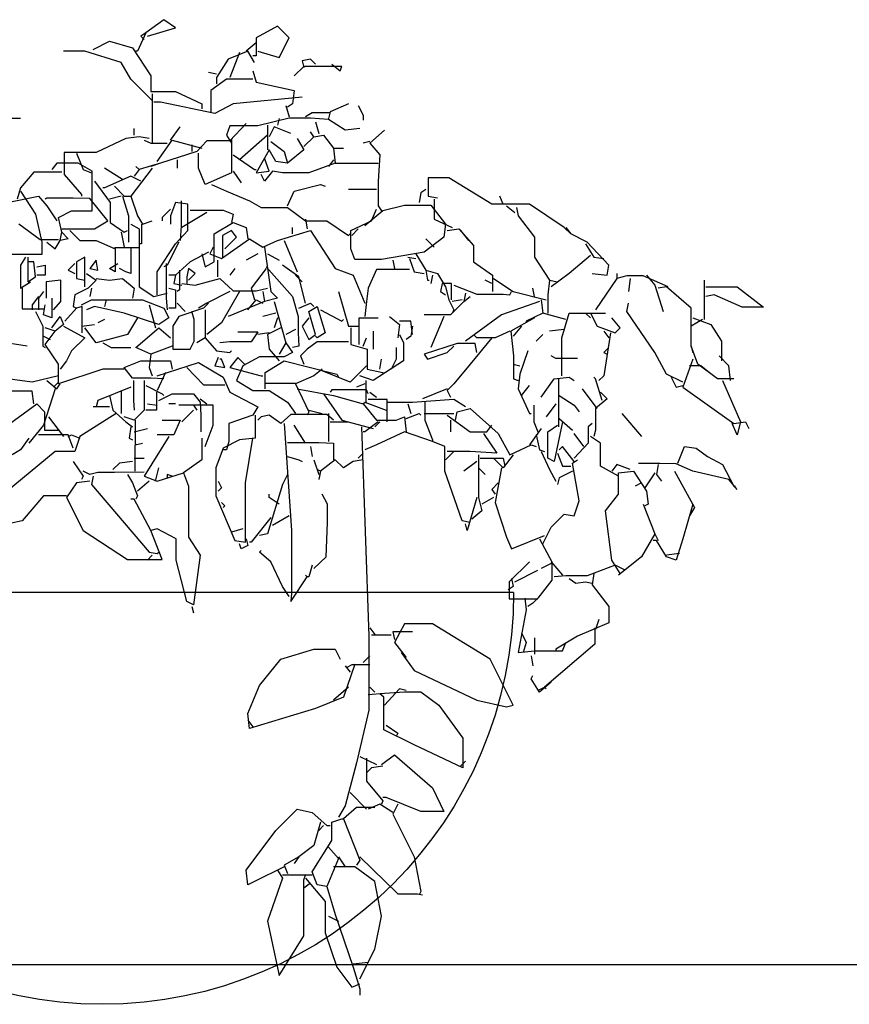
# Model space of a CAD drawing. Units: inches. Extents: x -265334 to 359329, y -1360566 to 161374.
# Drawn here: x 274580 to 275387, y 142667 to 143623 of the extents above; entities that cross this region are included whole.
import ezdxf

# ---------------------------------------------------------------- set-up
doc = ezdxf.new("R2010")
doc.units = ezdxf.units.IN
doc.header["$MEASUREMENT"] = 0
doc.layers.get('0').update_dxf_attribs({"color": 2})
doc.layers.add('CAY', color=72, linetype='Continuous')

# ---------------------------------------------------------------- blocks, each defined once
blk = doc.blocks.new('tree38')
for p, q in [((-181.76, 939.08), (-170.55, 950.29)), ((-170.55, 950.29), (-149.73, 939.08)), ((-71.27, 948.69), (-60.06, 956.7)), ((-44.05, 940.68), (-71.27, 948.69)), ((-60.06, 956.7), (-42.45, 943.89)), ((-172.15, 919.87), (-181.76, 939.08)), ((-149.73, 939.08), (-149.73, 921.47)), ((-42.45, 943.89), (-34.44, 926.27)), ((-42.45, 943.89), (-37.64, 940.68)), ((-37.64, 940.68), (-40.85, 937.48)), ((-149.73, 934.28), (-140.12, 926.27)), ((-29.64, 929.47), (-47.25, 902.25)), ((-7.22, 935.88), (-29.64, 929.47)), ((8.79, 927.87), (-7.22, 935.88)), ((-151.33, 926.27), (-172.15, 919.87)), ((-149.73, 921.47), (-146.53, 921.47)), ((-148.13, 915.06), (-141.73, 926.27)), ((-141.73, 926.27), (-122.51, 918.26)), ((-133.72, 924.67), (-124.11, 900.65)), ((-34.44, 926.27), (-32.84, 926.27)), ((-18.43, 915.06), (16.8, 926.27)), ((16.8, 926.27), (37.62, 926.27)), ((-233, 911.06), (-196.17, 911.06)), ((-231.4, 907.06), (-233, 911.06)), ((-223.39, 913.46), (-231.4, 907.06)), ((-207.38, 913.46), (-202.58, 918.26)), ((-202.58, 918.26), (-194.57, 916.66)), ((-194.57, 916.66), (-196.17, 910.26)), ((-196.17, 911.06), (-186.56, 902.25)), ((-122.51, 918.26), (-111.3, 900.65)), ((-28.04, 899.05), (-18.43, 915.06)), ((-146.53, 907.06), (-149.73, 895.85)), ((-111.3, 903.85), (-103.3, 905.45)), ((-111.3, 900.65), (-111.3, 894.25)), ((-47.25, 902.25), (-47.25, 887.04)), ((-149.73, 895.85), (-186.56, 887.84)), ((-146.53, 899.05), (-120.91, 899.05)), ((-120.91, 899.05), (-105.7, 887.84)), ((-48.85, 878.23), (-28.04, 899.05)), ((-194.57, 881.44), (-127.31, 875.03)), ((-186.56, 887.84), (-184.96, 875.03)), ((-105.7, 887.84), (-105.7, 867.02)), ((-71.27, 887.04), (-96.89, 875.03)), ((-47.25, 887.04), (-71.27, 887.04)), ((-48.85, 884.64), (-48.85, 836.6)), ((-249.01, 873.43), (-253.82, 863.82)), ((-239.4, 875.03), (-221.79, 867.02)), ((-184.96, 875.03), (-180.16, 871.83)), ((-178.56, 873.43), (-181.76, 862.22)), ((-127.31, 875.03), (-109.7, 865.42)), ((-109.7, 865.42), (-56.86, 876.63)), ((-96.89, 875.03), (-96.89, 870.23)), ((-56.86, 876.63), (-50.45, 876.63)), ((-253.82, 863.82), (-253.82, 859.02)), ((-221.79, 867.02), (-220.19, 860.62)), ((-221.79, 866.22), (-204.18, 866.22)), ((-204.18, 866.22), (-197.77, 862.22)), ((-236.2, 849.41), (-220.19, 859.82)), ((-220.19, 859.82), (-202.58, 861.02)), ((-207.38, 857.42), (-210.58, 846.21)), ((-202.58, 861.02), (-181.76, 861.02)), ((-183.36, 846.21), (-167.35, 852.61)), ((-181.76, 861.02), (-151.33, 853.41)), ((-172.15, 860.62), (-170.55, 854.21)), ((-167.35, 852.61), (-162.54, 843)), ((-160.94, 854.21), (-160.94, 830.19)), ((-151.33, 853.41), (-124.11, 853.41)), ((-140.12, 855.82), (-124.11, 839)), ((-124.11, 853.41), (-120.91, 844.61)), ((-66.47, 839.8), (-76.07, 852.61)), ((79.25, 860.62), (124.09, 860.62)), ((-274.63, 849.41), (-260.22, 836.6)), ((-250.61, 851.01), (-236.2, 849.41)), ((-215.38, 844.61), (-224.99, 831.8)), ((-205.78, 843), (-215.38, 844.61)), ((-205.78, 843), (-202.58, 847.81)), ((-196.17, 833.4), (-205.78, 843)), ((-160.94, 844.61), (-133.72, 820.59)), ((-120.91, 844.61), (-125.71, 836.6)), ((-45.65, 841.4), (-36.04, 843)), ((-36.04, 843), (-23.23, 841.4)), ((-31.24, 844.61), (-31.24, 851.01)), ((-260.22, 836.6), (-269.83, 825.39)), ((-260.22, 838.2), (-253.82, 836.6)), ((-189.76, 841.4), (-196.17, 830.19)), ((-164.14, 838.2), (-176.95, 828.59)), ((-125.71, 841.4), (-125.71, 807.78)), ((-124.11, 839), (-101.69, 839)), ((-101.69, 839), (-92.09, 828.59)), ((-68.07, 839.8), (-96.89, 831.8)), ((-87.28, 835), (-87.28, 828.59)), ((-53.66, 818.99), (-68.07, 839.8)), ((-47.25, 836.6), (-63.26, 836.6)), ((-40.85, 839.8), (-47.25, 836.6)), ((-23.23, 841.4), (5.59, 827.79)), ((-269.83, 825.39), (-268.23, 799.77)), ((-224.99, 831.8), (-234.6, 831.8)), ((-224.99, 831.8), (-226.59, 817.38)), ((-196.17, 830.19), (-180.16, 817.38)), ((-176.95, 828.59), (-180.16, 817.38)), ((-168.95, 818.99), (-162.54, 830.19)), ((-162.54, 830.19), (-157.74, 822.19)), ((-127.31, 825.39), (-148.13, 810.98)), ((-93.69, 812.58), (-93.69, 826.99)), ((-92.09, 828.59), (-56.86, 817.38)), ((5.59, 827.79), (36.82, 827.79)), ((24.81, 826.99), (18.4, 810.98)), ((36.82, 827.79), (36.82, 806.17)), ((-226.59, 817.38), (-268.23, 817.38)), ((-226.59, 817.38), (-200.97, 807.78)), ((-224.99, 820.59), (-220.19, 814.18)), ((-180.16, 817.38), (-168.95, 818.99)), ((-162.54, 809.38), (-157.74, 822.19)), ((-157.74, 822.19), (-149.73, 807.78)), ((-72.87, 820.59), (-72.87, 812.58)), ((-56.86, 817.38), (-47.25, 814.18)), ((-56.86, 817.38), (-36.04, 810.98)), ((-36.04, 810.98), (-32.84, 814.18)), ((9.59, 809.38), (23.21, 817.38)), ((23.21, 817.38), (44.02, 817.38)), ((44.02, 817.38), (48.83, 810.98)), ((-200.97, 807.78), (-175.35, 807.78)), ((-175.35, 807.78), (-165.75, 809.38)), ((-165.75, 809.38), (-157.74, 799.77)), ((-149.73, 807.78), (-162.54, 809.38)), ((-157.74, 799.77), (-154.54, 806.17)), ((-148.13, 810.98), (-149.73, 810.98)), ((-127.31, 809.38), (-135.32, 798.17)), ((-125.71, 807.78), (-100.09, 796.57)), ((-100.09, 796.57), (-93.69, 812.58)), ((-48.85, 812.58), (-28.04, 785.36)), ((-37.64, 799.77), (-28.04, 804.57)), ((-36.04, 810.98), (-31.24, 804.57)), ((-28.04, 804.57), (-2.42, 793.37)), ((-20.03, 801.37), (-2.42, 812.58)), ((9.59, 770.95), (9.59, 809.38)), ((18.4, 810.98), (10.4, 807.78)), ((36.82, 806.17), (20, 786.96)), ((39.22, 808.58), (66.44, 808.58)), ((66.44, 808.58), (79.25, 793.37)), ((-378.72, 777.35), (-337.08, 802.97)), ((-337.08, 802.97), (-317.07, 802.97)), ((-317.07, 802.97), (-317.07, 785.36)), ((-268.23, 799.77), (-268.23, 775.75)), ((-212.18, 796.57), (-216.99, 794.97)), ((-186.56, 790.16), (-212.18, 796.57)), ((-106.5, 796.57), (-120.91, 790.16)), ((-12.02, 794.97), (-21.63, 785.36)), ((7.19, 799.77), (-8.02, 778.95)), ((-389.92, 777.35), (-386.72, 785.36)), ((-317.07, 785.36), (-325.87, 783.76)), ((-314.66, 791.76), (-309.86, 788.56)), ((-309.86, 788.56), (-308.26, 778.95)), ((-266.63, 791.76), (-239.4, 791.76)), ((-180.16, 775.75), (-186.56, 790.16)), ((-120.91, 790.16), (-143.33, 780.55)), ((-28.04, 785.36), (-34.44, 766.14)), ((-21.63, 785.36), (-28.04, 785.36)), ((-20.03, 785.36), (-25.63, 766.14)), ((-18.43, 785.36), (-7.22, 782.16)), ((-2.42, 793.37), (-0.81, 793.37)), ((20, 786.96), (20, 785.36)), ((61.64, 785.36), (53.63, 775.75)), ((92.06, 778.95), (61.64, 785.36)), ((79.25, 790.16), (64.84, 767.74)), ((79.25, 793.37), (82.45, 782.16)), ((-449.17, 754.93), (-415.55, 777.35)), ((-415.55, 777.35), (-378.72, 777.35)), ((-393.13, 775.75), (-401.13, 769.35)), ((-319.47, 776.55), (-333.88, 758.14)), ((-322.67, 782.16), (-322.67, 762.94)), ((-293.85, 776.55), (-319.47, 776.55)), ((-271.43, 770.95), (-293.85, 776.55)), ((-268.23, 775.75), (-271.43, 770.95)), ((-143.33, 780.55), (-154.54, 774.15)), ((-83.28, 777.35), (-71.27, 778.95)), ((-83.28, 751.73), (-83.28, 777.35)), ((-76.87, 780.55), (-76.87, 756.54)), ((-71.27, 778.95), (-66.47, 766.14)), ((-8.02, 778.95), (-8.02, 759.74)), ((-5.62, 761.34), (12, 782.96)), ((12, 782.96), (28.01, 783.36)), ((28.01, 783.36), (53.63, 783.36)), ((53.63, 775.75), (44.02, 761.34)), ((53.63, 783.36), (55.23, 782.16)), ((-404.34, 766.14), (-420.35, 745.33)), ((-402.73, 774.15), (-404.34, 766.14)), ((-273.03, 770.95), (-255.42, 756.54)), ((-261.82, 761.34), (-266.63, 772.55)), ((-180.16, 774.15), (-197.77, 761.34)), ((-154.54, 774.15), (-180.16, 774.15)), ((-117.71, 771.75), (-127.31, 767.74)), ((-127.31, 767.74), (-125.71, 759.74)), ((-85.68, 771.75), (-117.71, 771.75)), ((-101.69, 769.35), (-77.67, 754.93)), ((-66.47, 772.55), (-58.46, 764.54)), ((-66.47, 766.14), (-66.47, 758.14)), ((-34.44, 766.14), (-39.24, 758.14)), ((-25.63, 766.14), (-25.63, 740.52)), ((29.61, 770.95), (9.59, 770.95)), ((42.42, 764.54), (29.61, 770.95)), ((64.84, 767.74), (58.43, 740.52)), ((-322.67, 762.94), (-340.28, 754.93)), ((-333.88, 758.14), (-332.28, 745.33)), ((-241.81, 751.73), (-261.82, 761.34)), ((-218.59, 761.34), (-239.4, 746.93)), ((-197.77, 761.34), (-218.59, 761.34)), ((-197.77, 762.94), (-199.37, 753.33)), ((-127.31, 759.74), (-140.12, 754.93)), ((-108.9, 748.53), (-127.31, 759.74)), ((-76.87, 756.54), (-76.07, 742.12)), ((-58.46, 764.54), (-58.46, 761.34)), ((-39.24, 758.14), (-48.85, 761.34)), ((-38.44, 758.14), (-38.44, 738.92)), ((-28.04, 758.14), (-36.04, 753.33)), ((-8.02, 759.74), (-21.63, 750.13)), ((7.19, 753.33), (-5.62, 761.34)), ((39.22, 750.13), (42.42, 764.54)), ((60.03, 742.92), (80.85, 758.14)), ((-471.59, 740.52), (-455.58, 748.53)), ((-450.77, 754.93), (-455.58, 748.53)), ((-455.58, 748.53), (-449.17, 754.93)), ((-346.69, 753.33), (-361.1, 737.32)), ((-348.29, 751.73), (-356.3, 742.12)), ((-335.48, 751.73), (-346.69, 753.33)), ((-249.01, 753.33), (-242.61, 746.93)), ((-241.81, 734.12), (-241.81, 751.73)), ((-239.4, 746.93), (-241.01, 748.53)), ((-202.58, 751.73), (-226.59, 714.9)), ((-170.55, 742.12), (-202.58, 751.73)), ((-184.96, 748.53), (-184.96, 754.93)), ((-140.12, 754.93), (-141.73, 743.73)), ((-130.52, 745.33), (-125.71, 751.73)), ((-125.71, 751.73), (-116.91, 746.93)), ((-116.91, 746.93), (-116.91, 726.11)), ((-108.9, 721.31), (-108.9, 748.53)), ((-71.27, 738.92), (-83.28, 751.73)), ((-36.04, 753.33), (-36.04, 697.29)), ((-21.63, 750.13), (-24.83, 751.73)), ((-18.43, 750.13), (-21.63, 735.72)), ((39.22, 753.33), (7.19, 753.33)), ((31.21, 751.73), (21.6, 742.12)), ((39.22, 750.13), (32.81, 743.73)), ((40.82, 742.12), (39.22, 750.13)), ((-492.41, 718.1), (-471.59, 740.52)), ((-469.99, 738.92), (-477.99, 726.11)), ((-420.35, 745.33), (-420.35, 726.11)), ((-361.1, 737.32), (-361.1, 721.31)), ((-332.28, 745.33), (-313.06, 730.92)), ((-322.67, 735.72), (-314.66, 743.73)), ((-176.95, 742.12), (-189.76, 711.7)), ((-156.14, 735.72), (-170.55, 742.12)), ((-143.33, 743.73), (-156.14, 735.72)), ((-116.11, 724.51), (-143.33, 743.73)), ((-119.31, 734.12), (-130.52, 745.33)), ((-74.47, 740.52), (-63.26, 718.1)), ((-53.66, 711.7), (-71.27, 738.92)), ((-38.44, 738.92), (-36.04, 738.92)), ((5.59, 742.12), (-12.82, 734.12)), ((21.6, 742.12), (5.59, 742.12)), ((32.81, 743.73), (40.82, 742.12)), ((45.62, 734.12), (40.82, 742.12)), ((42.42, 742.92), (60.03, 742.92)), ((53.63, 740.52), (45.62, 734.12)), ((58.43, 740.52), (58.43, 728.51)), ((-474.79, 727.71), (-453.98, 710.1)), ((-305.06, 729.31), (-314.66, 713.3)), ((-313.06, 730.92), (-271.43, 723.71)), ((-245.81, 723.71), (-241.81, 734.12)), ((-160.94, 729.31), (-172.15, 722.91)), ((-157.74, 735.72), (-164.14, 692.48)), ((-151.33, 729.31), (-140.12, 722.91)), ((-104.9, 729.31), (-116.11, 724.51)), ((-108.1, 735.72), (-104.9, 729.31)), ((-103.3, 730.92), (-85.68, 721.31)), ((-96.89, 729.31), (-100.09, 716.5)), ((-36.04, 734.92), (-12.02, 734.92)), ((-28.04, 735.72), (-28.04, 710.1)), ((-12.82, 734.12), (-12.82, 711.7)), ((58.43, 728.51), (88.86, 728.51)), ((-490.81, 708.5), (-492.41, 718.1)), ((-477.99, 726.11), (-487.6, 724.51)), ((-420.35, 726.11), (-434.76, 703.69)), ((-361.1, 721.31), (-379.52, 708.5)), ((-297.05, 726.11), (-305.06, 724.51)), ((-298.65, 724.51), (-303.46, 711.7)), ((-282.64, 722.91), (-284.24, 714.9)), ((-271.43, 723.71), (-245.81, 723.71)), ((-191.37, 706.9), (-175.35, 718.1)), ((-112.1, 722.91), (-112.1, 706.9)), ((-100.09, 716.5), (-108.9, 721.31)), ((-85.68, 721.31), (-71.27, 708.5)), ((-63.26, 718.1), (-60.06, 716.5)), ((-62.46, 719.71), (-62.46, 686.08)), ((-7.22, 714.9), (-15.23, 719.71)), ((3.99, 713.3), (5.59, 722.91)), ((5.59, 722.91), (12, 714.9)), ((16.8, 726.11), (24.81, 721.31)), ((16.8, 697.29), (16.8, 726.11)), ((24.81, 721.31), (24.81, 705.29)), ((26.41, 719.71), (32.81, 713.3)), ((55.23, 718.1), (55.23, 708.5)), ((63.24, 716.5), (55.23, 718.1)), ((64.84, 706.9), (66.44, 721.31)), ((66.44, 721.31), (71.24, 721.31)), ((72.04, 726.11), (72.04, 702.09)), ((74.45, 726.11), (79.25, 718.1)), ((79.25, 718.1), (79.25, 695.69)), ((-529.24, 708.5), (-537.24, 698.89)), ((-500.41, 710.1), (-500.41, 705.29)), ((-476.39, 710.1), (-490.81, 708.5)), ((-453.98, 710.1), (-436.36, 697.29)), ((-379.52, 708.5), (-379.52, 692.48)), ((-325.87, 710.1), (-333.88, 697.29)), ((-314.66, 713.3), (-325.87, 710.1)), ((-321.07, 708.5), (-319.47, 700.49)), ((-314.66, 713.3), (-316.27, 703.69)), ((-303.46, 711.7), (-313.06, 710.1)), ((-298.65, 714.1), (-266.63, 714.1)), ((-266.63, 714.1), (-258.62, 695.69)), ((-244.21, 708.5), (-255.42, 681.28)), ((-226.59, 714.9), (-244.21, 708.5)), ((-188.16, 708.5), (-194.57, 702.09)), ((-159.34, 716.5), (-184.96, 687.68)), ((-159.34, 714.9), (-144.93, 695.69)), ((-128.92, 714.9), (-124.11, 708.5)), ((-90.49, 710.1), (-84.08, 714.9)), ((-84.08, 703.69), (-90.49, 710.1)), ((-84.08, 714.9), (-82.48, 706.9)), ((-75.27, 713.3), (-75.27, 694.09)), ((-71.27, 708.5), (-64.86, 708.5)), ((-71.27, 708.5), (-69.67, 700.49)), ((-53.66, 689.28), (-53.66, 711.7)), ((-28.04, 710.1), (-23.23, 711.7)), ((-23.23, 711.7), (-16.83, 714.9)), ((-12.82, 711.7), (-7.22, 714.9)), ((12, 714.9), (3.99, 713.3)), ((15.2, 710.1), (5.59, 703.69)), ((32.81, 713.3), (26.41, 710.1)), ((55.23, 708.5), (63.24, 708.5)), ((-585.28, 703.69), (-585.28, 665.26)), ((-550.05, 697.29), (-526.03, 707.7)), ((-537.24, 698.89), (-545.25, 673.27)), ((-526.03, 707.7), (-510.02, 707.7)), ((-513.22, 705.29), (-511.62, 692.48)), ((-510.02, 707.7), (-500.41, 705.29)), ((-500.41, 705.29), (-479.6, 674.87)), ((-434.76, 703.69), (-442.77, 702.09)), ((-434.76, 703.69), (-433.16, 689.28)), ((-380.32, 705.29), (-399.53, 692.48)), ((-378.72, 700.49), (-372.31, 703.69)), ((-341.89, 698.89), (-364.3, 690.08)), ((-339.48, 700.49), (-330.68, 700.49)), ((-339.48, 684.48), (-339.48, 700.49)), ((-330.68, 700.49), (-329.08, 692.48)), ((-316.27, 703.69), (-317.87, 703.69)), ((-197.77, 681.28), (-191.37, 706.9)), ((-114.5, 705.29), (-127.31, 693.28)), ((-90.49, 698.89), (-114.5, 705.29)), ((-77.67, 700.49), (-90.49, 698.89)), ((-82.48, 706.9), (-82.48, 700.49)), ((-69.67, 700.49), (-77.67, 698.89)), ((-20.03, 705.29), (-31.24, 695.69)), ((-7.22, 703.69), (-20.03, 705.29)), ((5.59, 705.29), (-7.22, 703.69)), ((5.59, 703.69), (13.6, 695.69)), ((24.81, 705.29), (16.8, 703.69)), ((40.02, 703.69), (54.43, 702.09)), ((40.02, 682.88), (40.02, 703.69)), ((54.43, 702.09), (54.43, 686.08)), ((72.04, 702.09), (64.84, 706.9)), ((79.25, 695.69), (69.64, 702.09)), ((-617.31, 697.29), (-642.93, 677.27)), ((-622.11, 677.27), (-594.89, 689.28)), ((-586.88, 697.29), (-617.31, 697.29)), ((-594.89, 689.28), (-586.88, 687.68)), ((-572.47, 676.47), (-548.45, 697.29)), ((-548.45, 697.29), (-540.44, 695.69)), ((-433.16, 689.28), (-433.16, 671.67)), ((-399.53, 692.48), (-431.56, 684.48)), ((-420.35, 687.68), (-418.75, 695.69)), ((-396.33, 689.28), (-397.93, 692.48)), ((-389.92, 690.08), (-396.33, 689.28)), ((-364.3, 690.08), (-389.92, 690.08)), ((-353.1, 690.88), (-351.49, 682.88)), ((-333.88, 697.29), (-337.08, 684.48)), ((-329.08, 692.48), (-333.88, 689.28)), ((-258.62, 695.69), (-257.02, 682.88)), ((-229.8, 692.48), (-239.4, 658.86)), ((-164.14, 692.48), (-170.55, 686.08)), ((-149.73, 693.28), (-160.94, 695.69)), ((-156.14, 692.48), (-157.74, 682.88)), ((-127.31, 693.28), (-149.73, 693.28)), ((-144.93, 695.69), (-148.13, 684.48)), ((-133.72, 692.48), (-116.11, 662.06)), ((-124.11, 692.48), (-101.69, 681.28)), ((-75.27, 694.09), (-72.87, 692.48)), ((-64.86, 695.69), (-71.27, 694.09)), ((-71.27, 694.09), (-71.27, 676.47)), ((-50.45, 687.68), (-63.26, 690.88)), ((-36.04, 697.29), (-50.45, 687.68)), ((-31.24, 695.69), (-29.64, 686.08)), ((10.4, 695.69), (12, 687.68)), ((13.6, 695.69), (26.41, 689.28)), ((26.41, 689.28), (28.01, 678.07)), ((56.83, 692.48), (61.64, 686.08)), ((77.65, 695.69), (77.65, 675.67)), ((-510.02, 673.27), (-511.62, 681.28)), ((-426.75, 684.48), (-428.35, 671.67)), ((-425.15, 682.88), (-388.32, 670.07)), ((-351.49, 682.88), (-357.9, 687.68)), ((-351.49, 682.88), (-338.68, 670.07)), ((-349.89, 684.48), (-340.28, 682.88)), ((-337.08, 684.48), (-341.89, 674.87)), ((-257.02, 682.88), (-255.42, 668.47)), ((-202.58, 681.28), (-205.78, 678.07)), ((-191.37, 676.47), (-202.58, 681.28)), ((-184.96, 687.68), (-190.57, 668.47)), ((-167.35, 682.88), (-178.56, 642.84)), ((-170.55, 686.08), (-157.74, 682.88)), ((-157.74, 682.88), (-122.51, 668.47)), ((-149.73, 684.48), (-156.14, 681.28)), ((-141.73, 674.87), (-149.73, 684.48)), ((-103.3, 681.28), (-98.49, 676.47)), ((-101.69, 681.28), (-93.69, 676.47)), ((-72.87, 681.28), (-80.88, 673.27)), ((-62.46, 686.08), (-63.26, 674.87)), ((-39.24, 684.48), (-60.06, 676.47)), ((-45.65, 679.67), (-52.05, 657.26)), ((10.4, 684.48), (-39.24, 684.48)), ((-4.02, 684.48), (-2.42, 678.07)), ((20, 679.67), (10.4, 684.48)), ((47.22, 674.87), (40.02, 682.88)), ((48.83, 686.08), (48.83, 666.86)), ((56.83, 670.07), (55.23, 679.67)), ((61.64, 687.68), (68.04, 679.67)), ((61.64, 686.08), (61.64, 674.87)), ((68.04, 679.67), (68.04, 674.87)), ((-642.93, 677.27), (-622.11, 677.27)), ((-572.47, 639.64), (-572.47, 676.47)), ((-537.24, 633.24), (-510.02, 673.27)), ((-486, 671.67), (-489.2, 671.67)), ((-453.98, 671.67), (-486, 671.67)), ((-474.79, 671.67), (-481.2, 658.86)), ((-469.99, 671.67), (-474.79, 666.86)), ((-446.77, 647.65), (-453.98, 671.67)), ((-450.77, 665.26), (-428.35, 671.67)), ((-428.35, 671.67), (-412.34, 663.66)), ((-388.32, 670.07), (-353.1, 644.45)), ((-341.89, 674.87), (-340.28, 671.67)), ((-338.68, 670.07), (-313.06, 670.07)), ((-212.18, 674.87), (-233, 663.66)), ((-208.98, 678.07), (-216.99, 652.45)), ((-200.97, 673.27), (-208.98, 678.07)), ((-207.38, 650.85), (-200.97, 673.27)), ((-168.95, 671.67), (-156.14, 668.47)), ((-100.09, 674.87), (-100.09, 647.65)), ((-98.49, 676.47), (-74.47, 668.47)), ((-89.68, 665.26), (-87.28, 673.27)), ((-71.27, 676.47), (-64.86, 676.47)), ((-60.06, 676.47), (-64.86, 666.86)), ((-55.26, 660.46), (-21.63, 671.67)), ((-21.63, 671.67), (7.19, 678.07)), ((7.19, 678.07), (15.2, 674.87)), ((19.2, 678.07), (24.81, 676.47)), ((19.2, 652.45), (19.2, 678.07)), ((28.01, 678.07), (24.81, 676.47)), ((24.81, 676.47), (36.02, 663.66)), ((48.83, 666.86), (56.83, 670.07)), ((77.65, 675.67), (56.83, 675.67)), ((64.84, 673.27), (57.63, 658.86)), ((-591.69, 660.46), (-602.09, 644.45)), ((-574.07, 666.86), (-591.69, 660.46)), ((-583.68, 665.26), (-572.47, 658.86)), ((-503.62, 657.26), (-495.61, 666.86)), ((-420.35, 666.86), (-397.13, 654.05)), ((-412.34, 663.66), (-412.34, 662.06)), ((-332.28, 668.47), (-319.47, 638.04)), ((-301.85, 650.85), (-300.25, 663.66)), ((-300.25, 663.66), (-289.04, 663.66)), ((-279.44, 668.47), (-289.04, 660.46)), ((-289.04, 660.46), (-287.44, 647.65)), ((-249.81, 666.86), (-268.23, 666.86)), ((-249.81, 641.24), (-249.81, 666.86)), ((-233, 663.66), (-234.6, 665.26)), ((-200.97, 666.86), (-194.57, 658.86)), ((-190.57, 668.47), (-190.57, 652.45)), ((-170.55, 666.86), (-167.35, 657.26)), ((-116.11, 662.06), (-101.69, 650.85)), ((-89.68, 644.45), (-89.68, 665.26)), ((-74.47, 668.47), (-68.87, 658.86)), ((-64.86, 666.86), (-55.26, 660.46)), ((-34.44, 666.86), (-24.83, 650.85)), ((-2.42, 665.26), (3.99, 662.06)), ((20, 658.86), (7.19, 660.46)), ((40.82, 668.47), (37.62, 660.46)), ((37.62, 660.46), (45.62, 654.05)), ((48.83, 657.26), (40.82, 668.47)), ((-498.81, 652.45), (-503.62, 657.26)), ((-481.2, 658.86), (-498.81, 652.45)), ((-494.01, 652.45), (-487.6, 610.82)), ((-487.6, 654.05), (-492.41, 647.65)), ((-449.17, 655.65), (-434.76, 654.05)), ((-428.35, 650.85), (-421.95, 644.45)), ((-407.54, 658.86), (-399.53, 649.25)), ((-397.13, 654.05), (-399.93, 630.03)), ((-396.33, 654.05), (-381.92, 647.65)), ((-364.3, 647.65), (-361.1, 650.85)), ((-301.85, 658.86), (-300.25, 649.25)), ((-289.04, 650.85), (-293.05, 642.84)), ((-263.42, 654.05), (-263.42, 636.44)), ((-239.4, 658.86), (-249.01, 658.86)), ((-241.81, 657.26), (-241.81, 641.24)), ((-216.99, 652.45), (-208.98, 647.65)), ((-200.97, 646.05), (-207.38, 650.85)), ((-194.57, 658.86), (-200.97, 646.05)), ((-190.57, 652.45), (-191.37, 639.64)), ((-188.16, 655.65), (-178.56, 650.85)), ((-173.75, 657.26), (-160.94, 650.85)), ((-162.54, 652.45), (-151.33, 650.85)), ((-160.94, 650.85), (-162.54, 636.44)), ((-151.33, 653.25), (-144.93, 643.65)), ((-132.12, 653.25), (-151.33, 653.25)), ((-68.87, 658.86), (-68.87, 636.44)), ((-55.26, 657.26), (-66.47, 647.65)), ((-32.84, 638.04), (-55.26, 657.26)), ((-24.83, 650.85), (5.59, 642.84)), ((5.59, 642.84), (16.8, 657.26)), ((37.62, 658.86), (16.8, 647.65)), ((45.62, 654.05), (55.23, 657.26)), ((55.23, 641.24), (45.62, 654.05)), ((57.63, 658.86), (57.63, 639.64)), ((-602.09, 644.45), (-602.09, 625.23)), ((-446.77, 610.82), (-446.77, 647.65)), ((-381.92, 647.65), (-364.3, 647.65)), ((-378.72, 647.65), (-357.9, 622.03)), ((-364.3, 633.24), (-362.7, 642.04)), ((-362.7, 642.04), (-345.09, 642.04)), ((-345.09, 642.04), (-313.06, 631.64)), ((-300.25, 649.25), (-295.45, 646.05)), ((-293.05, 642.84), (-293.05, 625.23)), ((-241.81, 641.24), (-257.82, 636.44)), ((-253.82, 639.64), (-257.02, 647.65)), ((-239.4, 643.65), (-208.98, 643.65)), ((-208.98, 647.65), (-207.38, 649.25)), ((-208.98, 643.65), (-199.37, 636.44)), ((-178.56, 642.84), (-184.96, 633.24)), ((-178.56, 642.84), (-172.15, 631.64)), ((-144.93, 643.65), (-124.11, 643.65)), ((-124.11, 643.65), (-114.5, 642.84)), ((-100.09, 647.65), (-111.3, 634.84)), ((-100.09, 647.65), (-92.09, 642.84)), ((-85.68, 636.44), (-89.68, 644.45)), ((-0.81, 642.84), (-8.82, 638.04)), ((16.8, 647.65), (29.61, 634.84)), ((42.42, 622.03), (55.23, 641.24)), ((56.83, 649.25), (50.43, 646.05)), ((72.85, 639.64), (116.08, 646.05)), ((-578.88, 622.03), (-572.47, 639.64)), ((-572.47, 639.64), (-574.07, 633.24)), ((-548.45, 612.42), (-537.24, 633.24)), ((-492.41, 638.04), (-487.6, 633.24)), ((-487.6, 633.24), (-490.81, 631.64)), ((-413.94, 634.84), (-405.94, 612.42)), ((-335.48, 633.24), (-341.89, 639.64)), ((-316.27, 626.83), (-335.48, 633.24)), ((-313.06, 631.64), (-316.27, 626.83)), ((-285.84, 638.04), (-285.84, 626.83)), ((-257.82, 636.44), (-257.82, 617.22)), ((-199.37, 636.44), (-192.97, 630.03)), ((-191.37, 639.64), (-184.96, 638.04)), ((-184.96, 633.24), (-176.95, 629.23)), ((-162.54, 636.44), (-172.15, 625.23)), ((-124.11, 633.24), (-125.71, 634.84)), ((-111.3, 634.84), (-124.11, 633.24)), ((-68.87, 636.44), (-85.68, 636.44)), ((-68.07, 639.64), (-47.25, 631.64)), ((-47.25, 631.64), (-32.84, 638.04)), ((-47.25, 631.64), (-45.65, 618.83)), ((-8.82, 638.04), (-28.04, 638.04)), ((29.61, 634.84), (34.41, 625.23)), ((57.63, 639.64), (55.23, 638.04)), ((-609.3, 620.43), (-599.69, 630.03)), ((-598.09, 607.62), (-578.88, 622.03)), ((-574.07, 626.83), (-564.46, 599.61)), ((-461.98, 627.63), (-441.17, 627.63)), ((-441.17, 627.63), (-436.36, 630.03)), ((-399.53, 622.03), (-405.94, 620.43)), ((-399.93, 630.03), (-399.93, 607.62)), ((-357.9, 622.03), (-341.89, 602.81)), ((-293.05, 625.23), (-263.42, 606.02)), ((-285.84, 626.83), (-281.04, 617.22)), ((-269.83, 617.22), (-271.43, 626.83)), ((-176.95, 625.23), (-228.2, 612.42)), ((-192.97, 630.03), (-196.17, 622.03)), ((-176.95, 629.23), (-152.94, 629.23)), ((-158.54, 614.02), (-176.95, 625.23)), ((-152.94, 629.23), (-136.92, 620.43)), ((-138.52, 622.03), (-132.12, 628.43)), ((-132.12, 628.43), (-124.11, 618.83)), ((-119.31, 618.83), (-116.11, 626.83)), ((-93.69, 623.63), (-117.71, 609.22)), ((-116.11, 626.83), (-114.5, 626.83)), ((-112.9, 628.43), (-109.7, 620.43)), ((-53.66, 610.82), (-93.69, 623.63)), ((-66.47, 625.23), (-68.07, 617.22)), ((-37.64, 625.23), (-66.47, 625.23)), ((-21.63, 618.83), (-37.64, 625.23)), ((34.41, 625.23), (40.82, 617.22)), ((42.42, 602.81), (42.42, 622.03)), ((-610.9, 606.02), (-609.3, 620.43)), ((-590.08, 614.02), (-582.08, 620.43)), ((-582.08, 620.43), (-570.87, 620.43)), ((-564.46, 604.41), (-548.45, 612.42)), ((-405.94, 612.42), (-404.34, 598.01)), ((-257.82, 617.22), (-273.03, 614.02)), ((-273.03, 614.02), (-273.03, 612.42)), ((-257.02, 620.43), (-241.01, 604.41)), ((-241.01, 604.41), (-213.78, 615.62)), ((-228.2, 612.42), (-229.8, 609.22)), ((-213.78, 617.22), (-205.78, 610.82)), ((-158.54, 598.01), (-158.54, 614.02)), ((-124.11, 618.83), (-154.54, 610.82)), ((-136.92, 620.43), (-130.52, 606.02)), ((-109.7, 620.43), (-119.31, 618.83)), ((-82.48, 618.83), (-98.49, 602.01)), ((-61.66, 614.02), (-53.66, 596.41)), ((-45.65, 618.83), (-48.85, 610.82)), ((-29.64, 608.42), (-21.63, 618.83)), ((-21.63, 617.22), (-0.81, 617.22)), ((-0.81, 617.22), (42.42, 602.81)), ((68.04, 604.41), (125.69, 612.42)), ((-602.89, 606.02), (-620.51, 565.98)), ((-614.1, 607.62), (-598.09, 607.62)), ((-553.26, 609.22), (-558.06, 599.61)), ((-487.6, 610.82), (-482.8, 606.02)), ((-486, 586.8), (-479.6, 607.62)), ((-479.6, 607.62), (-477.99, 609.22)), ((-453.98, 609.22), (-458.78, 606.02)), ((-439.56, 607.62), (-453.98, 609.22)), ((-443.57, 607.62), (-443.57, 561.18)), ((-426.75, 590), (-439.56, 607.62)), ((-399.93, 607.62), (-404.34, 606.02)), ((-341.89, 602.81), (-335.48, 596.41)), ((-263.42, 606.02), (-250.61, 610.82)), ((-256.22, 606.02), (-256.22, 585.2)), ((-255.42, 602.81), (-247.41, 599.61)), ((-205.78, 610.82), (-188.16, 602.81)), ((-188.16, 602.81), (-200.97, 575.59)), ((-157.74, 603.61), (-188.16, 603.61)), ((-154.54, 610.82), (-156.14, 610.82)), ((-130.52, 606.02), (-146.53, 596.41)), ((-117.71, 609.22), (-124.11, 594.81)), ((-60.06, 607.62), (-47.25, 608.42)), ((-47.25, 608.42), (-29.64, 608.42)), ((-40.85, 606.02), (-40.85, 577.19)), ((-30.44, 606.02), (-30.44, 586.8)), ((44.02, 598.01), (40.82, 602.81)), ((42.42, 610.82), (68.04, 604.41)), ((42.42, 604.41), (47.22, 599.61)), ((53.63, 606.02), (44.02, 598.01)), ((-564.46, 599.61), (-614.1, 564.38)), ((-558.06, 599.61), (-564.46, 601.21)), ((-484.4, 594.81), (-490.81, 588.4)), ((-481.2, 578.79), (-466.79, 598.01)), ((-407.54, 591.6), (-415.55, 601.21)), ((-404.34, 598.01), (-415.55, 573.99)), ((-335.48, 596.41), (-338.68, 590)), ((-335.48, 598.01), (-311.46, 588.4)), ((-260.22, 594.81), (-266.63, 590)), ((-258.62, 593.2), (-257.02, 597.21)), ((-257.02, 597.21), (-223.39, 597.21)), ((-215.38, 593.2), (-233, 567.58)), ((-189.76, 598.01), (-224.99, 591.6)), ((-223.39, 597.21), (-221.79, 594.81)), ((-162.54, 596.41), (-180.16, 585.2)), ((-146.53, 596.41), (-162.54, 596.41)), ((-124.11, 594.81), (-151.33, 580.39)), ((-98.49, 602.01), (-119.31, 602.01)), ((-88.88, 593.2), (-95.29, 585.2)), ((-68.07, 593.2), (-88.88, 593.2)), ((-55.26, 586.8), (-68.07, 593.2)), ((-58.46, 593.2), (-60.06, 591.6)), ((-42.45, 601.21), (-58.46, 593.2)), ((-52.86, 594.81), (-52.86, 577.19)), ((-28.04, 599.61), (3.99, 586.8)), ((-18.43, 596.41), (-18.43, 573.99)), ((45.62, 598.01), (56.83, 562.78)), ((66.44, 583.6), (68.04, 595.61)), ((68.04, 595.61), (88.86, 595.61)), ((-490.81, 588.4), (-479.6, 578.79)), ((-444.37, 591.6), (-458.78, 582)), ((-441.17, 583.6), (-431.56, 570.79)), ((-353.1, 580.39), (-341.89, 587.6)), ((-341.89, 587.6), (-301.85, 584.8)), ((-313.86, 585.2), (-313.86, 567.58)), ((-301.85, 584.8), (-277.83, 584.8)), ((-297.05, 583.6), (-300.25, 573.99)), ((-277.03, 587.6), (-258.62, 587.6)), ((-277.03, 565.98), (-277.03, 587.6)), ((-255.42, 585.2), (-276.23, 577.19)), ((-253.82, 583.6), (-266.63, 567.58)), ((-256.22, 585.2), (-253.82, 583.6)), ((-224.99, 591.6), (-253.82, 583.6)), ((-180.16, 585.2), (-188.16, 573.99)), ((-95.29, 588.4), (-101.69, 583.6)), ((-95.29, 585.2), (-96.09, 572.39)), ((-71.27, 583.6), (-64.86, 583.6)), ((-44.05, 583.6), (-53.66, 582)), ((-30.44, 586.8), (-31.24, 577.19)), ((-7.22, 591.6), (-10.42, 577.19)), ((3.99, 586.8), (5.59, 580.39)), ((63.24, 583.6), (56.03, 575.59)), ((98.47, 557.98), (63.24, 583.6)), ((-479.6, 578.79), (-479.6, 557.98)), ((-458.78, 582), (-463.58, 575.59)), ((-419.55, 582), (-419.55, 565.98)), ((-357.9, 578.79), (-385.12, 554.77)), ((-345.09, 575.59), (-357.9, 578.79)), ((-343.49, 567.58), (-345.09, 575.59)), ((-200.97, 577.19), (-213.78, 573.99)), ((-200.97, 575.59), (-199.37, 572.39)), ((-151.33, 580.39), (-146.53, 572.39)), ((-108.1, 582), (-74.47, 582)), ((-108.1, 562.78), (-108.1, 582)), ((-88.88, 582), (-92.09, 577.19)), ((-88.88, 577.19), (-77.67, 565.98)), ((-52.86, 577.19), (-42.45, 577.19)), ((-40.85, 577.19), (-31.24, 567.58)), ((-10.42, 577.19), (-23.23, 565.98)), ((-7.22, 580.39), (8.79, 580.39)), ((56.03, 575.59), (56.03, 557.98)), ((-625.31, 565.98), (-628.52, 559.58)), ((-614.1, 564.38), (-625.31, 565.98)), ((-620.51, 565.98), (-617.31, 553.17)), ((-505.22, 573.99), (-524.43, 551.57)), ((-444.37, 569.19), (-457.18, 557.98)), ((-447.57, 565.98), (-439.56, 527.55)), ((-419.55, 565.98), (-423.55, 556.38)), ((-415.55, 573.99), (-417.15, 573.99)), ((-335.48, 572.39), (-357.9, 556.38)), ((-313.06, 573.99), (-341.89, 573.99)), ((-338.68, 567.58), (-338.68, 556.38)), ((-313.86, 567.58), (-321.07, 548.37)), ((-308.26, 573.99), (-309.86, 572.39)), ((-295.45, 569.19), (-308.26, 573.99)), ((-293.85, 570.79), (-295.45, 556.38)), ((-285.84, 567.58), (-293.85, 570.79)), ((-266.63, 567.58), (-285.84, 567.58)), ((-269.83, 565.98), (-265.03, 561.18)), ((-268.23, 565.98), (-255.42, 556.38)), ((-233, 567.58), (-263.42, 559.58)), ((-221.79, 565.98), (-239.4, 565.98)), ((-224.99, 567.58), (-218.59, 573.19)), ((-220.19, 573.99), (-220.19, 546.77)), ((-218.59, 573.19), (-183.36, 573.19)), ((-183.36, 573.19), (-173.75, 564.38)), ((-173.75, 564.38), (-162.54, 572.39)), ((-162.54, 572.39), (-154.54, 570.79)), ((-154.54, 570.79), (-151.33, 567.58)), ((-148.93, 572.39), (-148.93, 549.97)), ((-146.53, 572.39), (-123.31, 564.38)), ((-96.09, 572.39), (-96.09, 556.38)), ((-76.07, 567.58), (-69.67, 553.17)), ((-58.46, 567.58), (-76.07, 567.58)), ((-32.04, 567.58), (-32.04, 545.17)), ((-31.24, 567.58), (-21.63, 570.79)), ((-23.23, 565.98), (-29.64, 561.18)), ((-13.62, 573.99), (21.6, 551.57)), ((52.03, 570.79), (37.62, 551.57)), ((-617.31, 553.17), (-612.5, 564.38)), ((-479.6, 557.98), (-477.99, 551.57)), ((-476.39, 564.38), (-472.39, 561.18)), ((-472.39, 561.18), (-472.39, 545.17)), ((-433.16, 556.38), (-442.77, 562.78)), ((-433.16, 530.76), (-433.16, 556.38)), ((-426.75, 559.58), (-415.55, 543.57)), ((-373.91, 556.38), (-378.72, 562.78)), ((-357.9, 556.38), (-373.91, 556.38)), ((-321.07, 546.77), (-293.85, 556.38)), ((-293.85, 556.38), (-266.63, 543.57)), ((-252.21, 561.18), (-259.42, 357.82)), ((-255.42, 556.38), (-253.82, 556.38)), ((-197.77, 545.17), (-186.56, 562.78)), ((-176.95, 564.38), (-184.16, 460.3)), ((-123.31, 564.38), (-123.31, 546.77)), ((-100.09, 541.96), (-108.1, 562.78)), ((-31.24, 556.38), (-44.05, 559.58)), ((-28.04, 561.18), (-26.43, 549.97)), ((56.03, 557.98), (42.42, 557.98)), ((56.83, 562.78), (71.24, 545.17)), ((-484.4, 545.17), (-474.79, 551.57)), ((-468.39, 541.96), (-458.78, 554.77)), ((-421.95, 553.17), (-425.15, 538.76)), ((-385.12, 554.77), (-396.33, 533.96)), ((-370.71, 554.77), (-383.52, 535.56)), ((-333.08, 541.96), (-321.07, 546.77)), ((-321.07, 548.37), (-321.07, 546.77)), ((-210.58, 545.97), (-224.99, 545.17)), ((-180.16, 545.97), (-210.58, 545.97)), ((-148.93, 549.97), (-133.72, 548.37)), ((-139.32, 506.74), (-146.53, 549.97)), ((-133.72, 548.37), (-117.71, 540.36)), ((-123.31, 546.77), (-120.91, 538.76)), ((-96.89, 549.97), (-96.89, 529.15)), ((-69.67, 553.17), (-53.66, 553.17)), ((-64.86, 551.57), (-40.85, 513.14)), ((-26.43, 549.97), (-29.64, 548.37)), ((29.61, 553.17), (21.6, 549.97)), ((21.6, 551.57), (26.41, 537.16)), ((28.01, 540.36), (32.81, 553.17)), ((32.81, 551.57), (29.61, 553.17)), ((32.81, 553.17), (61.64, 553.17)), ((71.24, 549.97), (79.25, 538.76)), ((-577.27, 540.36), (-588.48, 532.36)), ((-566.07, 541.96), (-577.27, 540.36)), ((-559.66, 525.95), (-566.07, 541.96)), ((-484.4, 522.75), (-484.4, 545.17)), ((-472.39, 545.17), (-458.78, 530.76)), ((-458.78, 527.55), (-447.57, 541.96)), ((-447.57, 541.96), (-444.37, 538.76)), ((-426.75, 537.16), (-434.76, 519.55)), ((-425.15, 538.76), (-429.96, 537.16)), ((-417.15, 543.57), (-421.95, 541.96)), ((-396.33, 533.96), (-417.15, 543.57)), ((-383.52, 535.56), (-357.9, 537.16)), ((-357.9, 537.16), (-335.48, 537.16)), ((-341.89, 537.16), (-333.88, 529.15)), ((-333.08, 517.94), (-333.08, 541.96)), ((-266.63, 543.57), (-255.42, 538.76)), ((-224.99, 545.17), (-224.99, 529.15)), ((-202.58, 541.96), (-204.18, 532.36)), ((-120.91, 538.76), (-117.71, 538.76)), ((-117.71, 540.36), (-110.5, 521.15)), ((-32.04, 543.57), (-39.24, 545.17)), ((-32.04, 545.17), (-32.84, 543.57)), ((-32.04, 517.94), (-32.04, 543.57)), ((26.41, 537.16), (45.62, 537.16)), ((45.62, 537.16), (109.67, 484.32)), ((79.25, 538.76), (87.26, 533.96)), ((-588.48, 532.36), (-602.89, 524.35)), ((-457.18, 525.95), (-461.98, 529.15)), ((-442.77, 535.56), (-447.57, 522.75)), ((-439.56, 527.55), (-433.16, 530.76)), ((-399.53, 533.96), (-389.92, 521.15)), ((-389.92, 530.76), (-391.53, 522.75)), ((-389.92, 521.15), (-380.32, 530.76)), ((-367.51, 530.76), (-389.92, 530.76)), ((-365.91, 533.96), (-365.91, 492.32)), ((-364.3, 527.55), (-351.49, 517.94)), ((-253.82, 535.56), (-249.01, 530.76)), ((-253.82, 529.15), (-244.21, 527.55)), ((-244.21, 527.55), (-234.6, 521.15)), ((-234.6, 521.15), (-226.59, 529.15)), ((-226.59, 529.15), (-212.18, 517.94)), ((-205.78, 529.15), (-210.58, 514.74)), ((-191.37, 529.15), (-194.57, 527.55)), ((-180.16, 532.36), (-191.37, 529.15)), ((-96.89, 529.15), (-79.28, 516.34)), ((-31.24, 530.76), (-40.85, 530.76)), ((-29.64, 527.55), (-16.83, 525.95)), ((28.01, 527.55), (18.4, 513.14)), ((-602.89, 524.35), (-614.1, 503.53)), ((-609.3, 509.94), (-574.07, 517.94)), ((-556.46, 517.94), (-575.67, 482.72)), ((-574.07, 517.94), (-558.06, 525.15)), ((-558.06, 525.15), (-542.05, 525.55)), ((-542.05, 525.55), (-521.23, 525.55)), ((-540.44, 524.35), (-538.84, 514.74)), ((-516.43, 517.94), (-529.24, 498.73)), ((-502.01, 516.34), (-516.43, 517.94)), ((-513.22, 519.55), (-500.41, 524.35)), ((-502.01, 513.14), (-484.4, 522.75)), ((-500.41, 524.35), (-495.61, 517.94)), ((-463.58, 489.12), (-457.18, 525.95)), ((-457.18, 517.94), (-444.37, 511.54)), ((-447.57, 522.75), (-455.58, 522.75)), ((-434.76, 519.55), (-441.17, 508.34)), ((-388.32, 521.15), (-381.92, 487.52)), ((-365.91, 521.15), (-372.31, 514.74)), ((-349.89, 469.91), (-333.08, 517.94)), ((-212.18, 517.94), (-208.98, 519.55)), ((-212.18, 517.94), (-210.58, 509.94)), ((-110.5, 521.15), (-110.5, 493.93)), ((-52.05, 508.34), (-55.26, 521.15)), ((-40.85, 517.14), (-12.02, 516.74)), ((-16.83, 525.95), (-10.42, 519.55)), ((-12.02, 516.74), (3.99, 516.74)), ((3.99, 516.74), (12, 514.74)), ((12, 514.74), (18.4, 517.94)), ((-617.31, 500.33), (-609.3, 509.94)), ((-538.84, 514.74), (-543.65, 508.34)), ((-537.24, 516.34), (-527.63, 501.93)), ((-502.01, 495.53), (-502.01, 516.34)), ((-444.37, 511.54), (-442.77, 505.13)), ((-180.16, 514.74), (-175.35, 505.13)), ((-112.9, 508.34), (-116.11, 501.93)), ((-79.28, 516.34), (-84.08, 503.53)), ((-53.66, 508.34), (-79.28, 516.34)), ((-68.07, 513.14), (-63.26, 514.74)), ((-63.26, 514.74), (-63.26, 511.54)), ((-40.85, 513.14), (-53.66, 508.34)), ((-45.65, 508.34), (-34.44, 498.73)), ((-24.83, 514.74), (-29.64, 506.74)), ((8.79, 513.14), (10.4, 505.13)), ((12, 508.34), (24.81, 506.74)), ((18.4, 513.14), (20, 509.94)), ((-614.1, 503.53), (-615.71, 503.53)), ((-529.24, 498.73), (-530.84, 485.92)), ((-524.43, 506.74), (-518.03, 503.53)), ((-385.12, 506.74), (-378.72, 500.33)), ((-378.72, 500.33), (-381.92, 495.53)), ((-175.35, 505.13), (-160.94, 457.1)), ((-139.32, 449.09), (-139.32, 506.74)), ((-116.11, 501.93), (-112.9, 498.73)), ((-84.08, 503.53), (-84.08, 453.89)), ((10.4, 505.13), (-45.65, 439.48)), ((-29.64, 506.74), (-34.44, 493.93)), ((24.81, 506.74), (34.41, 492.32)), ((-489.2, 479.51), (-502.01, 495.53)), ((-458.78, 474.71), (-463.58, 489.12)), ((-380.32, 492.32), (-369.11, 485.92)), ((-365.91, 492.32), (-369.11, 479.51)), ((-364.3, 492.32), (-354.7, 460.3)), ((-218.99, 485.92), (-213.78, 495.53)), ((-172.15, 485.92), (-162.54, 492.32)), ((-162.54, 492.32), (-162.54, 495.53)), ((-110.5, 493.93), (-128.92, 450.69)), ((-47.25, 460.3), (-31.24, 490.72)), ((-34.44, 493.93), (-32.84, 490.72)), ((-31.24, 490.72), (-28.04, 490.72)), ((34.41, 492.32), (18.4, 460.3)), ((34.41, 493.93), (56.83, 493.93)), ((56.83, 493.93), (77.65, 469.91)), ((-575.67, 482.72), (-570.87, 474.71)), ((-574.07, 485.92), (-564.46, 452.29)), ((-526.03, 485.92), (-537.24, 457.1)), ((-530.84, 485.92), (-527.63, 484.32)), ((-495.61, 431.48), (-489.2, 479.51)), ((-381.92, 487.52), (-393.13, 453.89)), ((-369.11, 479.51), (-359.5, 471.51)), ((-218.99, 468.31), (-218.99, 485.92)), ((-116.11, 487.52), (-119.31, 484.32)), ((-119.31, 484.32), (-117.71, 482.72)), ((-449.17, 476.31), (-458.78, 474.71)), ((-436.36, 463.5), (-449.17, 476.31)), ((-357.9, 468.31), (-349.89, 469.91)), ((-181.76, 474.71), (-165.75, 465.1)), ((-164.14, 473.11), (-144.93, 449.09)), ((77.65, 469.91), (114.48, 461.9)), ((-428.35, 447.49), (-436.36, 463.5)), ((-354.7, 460.3), (-353.1, 466.7)), ((-217.79, 434.68), (-218.99, 468.31)), ((-184.16, 460.3), (-184.16, 399.45)), ((-136.92, 461.9), (-125.71, 458.7)), ((-72.07, 452.29), (-53.66, 461.9)), ((-58.46, 432.28), (-47.25, 460.3)), ((-53.66, 461.9), (-47.25, 460.3)), ((18.4, 460.3), (-24.83, 432.28)), ((-564.46, 452.29), (-558.06, 431.48)), ((-548.45, 434.68), (-538.84, 450.69)), ((-537.24, 457.1), (-540.44, 450.69)), ((-538.84, 450.69), (-535.64, 450.69)), ((-537.24, 457.1), (-524.43, 434.68)), ((-425.15, 452.29), (-437.16, 429.87)), ((-397.93, 442.68), (-429.96, 455.49)), ((-393.13, 453.89), (-397.93, 442.68)), ((-160.94, 457.1), (-152.94, 455.49)), ((-140.12, 452.29), (-141.73, 445.89)), ((-128.92, 450.69), (-139.32, 449.09)), ((-84.08, 453.89), (-95.29, 436.28)), ((-72.07, 431.48), (-72.07, 452.29)), ((-152.94, 439.48), (-154.54, 441.08)), ((-144.93, 449.09), (-143.33, 449.09)), ((-141.73, 445.89), (-135.32, 442.68)), ((-135.32, 442.68), (-133.72, 447.49)), ((-561.26, 437.88), (-548.45, 436.28)), ((-558.06, 431.48), (-548.45, 434.68)), ((-524.43, 434.68), (-502.01, 417.06)), ((-503.62, 418.67), (-495.61, 431.48)), ((-205.78, 423.47), (-217.79, 434.68)), ((-164.14, 429.87), (-152.94, 439.48)), ((-95.29, 436.28), (-88.88, 388.24)), ((-82.48, 391.44), (-72.07, 431.48)), ((-24.83, 432.28), (-58.46, 432.28)), ((-53.66, 437.88), (-55.26, 439.48)), ((-45.65, 439.48), (-53.66, 437.88)), ((-48.85, 436.28), (-44.05, 431.48)), ((-508.42, 421.87), (-498.81, 426.67)), ((-498.81, 426.67), (-471.59, 416.26)), ((-436.36, 429.87), (-447.57, 417.06)), ((-437.16, 429.87), (-437.16, 412.26)), ((-436.36, 428.27), (-426.75, 423.47)), ((-401.13, 410.66), (-423.55, 421.87)), ((-415.55, 429.87), (-395.53, 410.66)), ((-204.18, 426.67), (-200.97, 415.46)), ((-175.35, 405.86), (-164.14, 429.87)), ((-477.99, 418.67), (-476.39, 407.46)), ((-471.59, 416.26), (-450.77, 416.26)), ((-453.98, 413.86), (-460.38, 409.06)), ((-450.77, 416.26), (-439.56, 415.46)), ((-437.16, 412.26), (-423.55, 394.65)), ((-397.93, 413.86), (-399.53, 405.86)), ((-200.97, 415.46), (-199.37, 415.46)), ((-199.37, 415.46), (-197.77, 417.06)), ((-183.36, 391.44), (-199.37, 415.46)), ((-476.39, 407.46), (-492.41, 386.64)), ((-469.99, 410.66), (-476.39, 409.06)), ((-460.38, 409.06), (-469.99, 410.66)), ((-399.53, 405.86), (-394.73, 402.65)), ((-395.53, 410.66), (-395.53, 393.85)), ((-181.76, 396.25), (-175.35, 405.86)), ((-423.55, 394.65), (-418.75, 389.84)), ((-395.53, 393.85), (-423.55, 393.85)), ((-410.74, 394.65), (-412.34, 383.44)), ((-400, 400), (400, 400)), ((-184.16, 399.45), (-183.36, 391.44)), ((-492.41, 386.64), (-492.41, 370.63)), ((-418.75, 389.84), (-413.94, 386.64)), ((-412.34, 383.44), (-404.34, 341.8)), ((-88.88, 388.24), (-82.48, 391.44)), ((-87.28, 386.64), (-88.88, 380.23)), ((-482.8, 373.83), (-479.6, 364.22)), ((-492.41, 370.63), (-461.98, 357.82)), ((-478.8, 365.82), (-478.8, 349.81)), ((-377.11, 335.4), (-321.07, 369.83)), ((-321.07, 369.83), (-293.85, 369.83)), ((-293.85, 369.83), (-284.24, 351.41)), ((-260.22, 365.82), (-265.03, 359.42)), ((-461.98, 357.82), (-441.17, 345.01)), ((-420.35, 356.22), (-420.35, 340.2)), ((-407.54, 361.02), (-412.34, 351.41)), ((-301.85, 361.82), (-282.64, 361.82)), ((-282.64, 361.82), (-284.24, 354.61)), ((-281.04, 358.62), (-261.82, 358.62)), ((-259.42, 357.82), (-259.42, 285.76)), ((-478.8, 349.81), (-429.96, 308.18)), ((-447.57, 343.41), (-450.77, 351.41)), ((-441.17, 345.01), (-441.17, 343.41)), ((-412.34, 351.41), (-409.14, 341.8)), ((-284.24, 351.41), (-295.45, 337)), ((-226.59, 345.01), (-231.4, 335.4)), ((-205.78, 345.01), (-226.59, 345.01)), ((-173.75, 335.4), (-205.78, 345.01)), ((-420.35, 343.41), (-447.57, 343.41)), ((-404.34, 341.8), (-420.35, 343.41)), ((-417.15, 338.6), (-418.75, 328.99)), ((-399.53, 290.56), (-377.11, 335.4)), ((-290.65, 341.8), (-303.46, 324.19)), ((-260.22, 338.6), (-253.82, 332.2)), ((-152.94, 309.78), (-173.75, 335.4)), ((-260.22, 329.79), (-242.61, 329.79)), ((-245.81, 330.59), (-234.6, 298.57)), ((-242.61, 329.79), (-237.8, 327.39)), ((-236.2, 328.99), (-241.01, 322.59)), ((-425.15, 303.37), (-417.15, 316.18)), ((-417.15, 316.18), (-418.75, 319.39)), ((-303.46, 324.19), (-364.3, 295.37)), ((-436.36, 312.98), (-425.15, 303.37)), ((-429.96, 308.18), (-431.56, 306.58)), ((-423.55, 304.97), (-429.96, 308.18)), ((-295.45, 304.97), (-289.04, 306.58)), ((-289.04, 306.58), (-274.63, 290.56)), ((-260.22, 308.18), (-265.03, 303.37)), ((-239.4, 308.18), (-224.99, 295.37)), ((-141.73, 282.56), (-152.94, 309.78)), ((-309.86, 303.57), (-327.47, 290.56)), ((-293.85, 303.57), (-309.86, 303.57)), ((-274.63, 302.17), (-293.85, 303.57)), ((-258.62, 300.97), (-274.63, 302.17)), ((-273.83, 298.57), (-269.83, 301.77)), ((-273.83, 266.54), (-273.83, 298.57)), ((-234.6, 298.57), (-207.38, 287.36)), ((-393.13, 288.96), (-399.53, 290.56)), ((-364.3, 295.37), (-393.13, 288.96)), ((-327.47, 290.56), (-350.69, 258.54)), ((-207.38, 287.36), (-143.33, 268.15)), ((-259.42, 285.76), (-247.41, 234.52)), ((-143.33, 268.15), (-141.73, 282.56)), ((-276.23, 271.35), (-287.44, 263.34)), ((-141.73, 276.15), (-146.53, 269.75)), ((-350.69, 258.54), (-350.69, 229.71)), ((-303.46, 252.13), (-273.83, 266.54)), ((-287.44, 263.34), (-285.84, 260.14)), ((-350.69, 229.71), (-303.46, 252.13)), ((-284.24, 242.52), (-321.07, 210.5)), ((-271.43, 232.92), (-284.24, 242.52)), ((-250.61, 240.92), (-266.63, 232.92)), ((-257.02, 239.32), (-257.02, 216.9)), ((-353.1, 236.12), (-348.29, 231.32)), ((-273.03, 231.32), (-261.82, 229.71)), ((-261.82, 229.71), (-257.02, 224.91)), ((-247.41, 234.52), (-236.2, 192.89)), ((-321.07, 210.5), (-332.28, 187.28)), ((-257.02, 216.9), (-273.03, 197.69)), ((-241.01, 205.7), (-257.02, 189.68)), ((-309.86, 187.28), (-276.23, 200.89)), ((-287.44, 194.49), (-282.64, 184.88)), ((-282.64, 186.48), (-269.83, 194.49)), ((-276.23, 200.89), (-273.03, 200.89)), ((-273.03, 197.69), (-271.43, 194.49)), ((-269.83, 194.49), (-258.62, 189.68)), ((-236.2, 192.89), (-229.8, 181.68)), ((-332.28, 187.28), (-309.86, 187.28)), ((-282.64, 184.88), (-303.46, 143.25)), ((-265.03, 191.28), (-247.41, 191.28)), ((-247.41, 191.28), (-234.6, 180.07)), ((-204.18, 186.48), (-218.59, 173.67)), ((-189.76, 189.68), (-204.18, 186.48)), ((-168.95, 168.87), (-189.76, 189.68)), ((-234.6, 180.07), (-250.61, 140.04)), ((-233, 180.07), (-234.6, 180.07)), ((-223.39, 176.87), (-233, 180.07)), ((-223.39, 159.26), (-223.39, 176.87)), ((-218.59, 173.67), (-221.79, 173.67)), ((-215.38, 173.67), (-210.58, 168.87)), ((-212.18, 176.87), (-205.78, 154.45)), ((-140.12, 130.44), (-168.95, 168.87)), ((-204.18, 128.83), (-223.39, 159.26)), ((-205.78, 154.45), (-191.37, 143.25)), ((-220.19, 152.85), (-229.8, 141.64)), ((-303.46, 143.25), (-309.86, 109.62)), ((-250.61, 143.25), (-287.44, 107.22)), ((-250.61, 140.04), (-247.41, 135.24)), ((-229.8, 143.25), (-236.2, 133.64)), ((-229.8, 141.64), (-218.59, 114.42)), ((-191.37, 143.25), (-186.56, 136.84)), ((-191.37, 143.25), (-176.95, 135.24)), ((-176.95, 135.24), (-180.16, 127.23)), ((-265.03, 119.23), (-245.81, 133.64)), ((-245.81, 133.64), (-224.99, 133.64)), ((-208.98, 116.02), (-204.18, 128.83)), ((-204.18, 125.63), (-175.35, 125.63)), ((-196.17, 120.83), (-197.77, 125.63)), ((-176.95, 133.64), (-148.13, 119.23)), ((-170.55, 130.44), (-175.35, 122.43)), ((-141.73, 116.02), (-140.12, 130.44)), ((-271.43, 85.6), (-265.03, 119.23)), ((-218.59, 114.42), (-208.98, 116.02)), ((-197.77, 122.43), (-216.99, 100.01)), ((-202.58, 117.62), (-196.17, 112.82)), ((-196.17, 66.38), (-196.17, 120.83)), ((-175.35, 122.43), (-160.94, 80.8)), ((-148.13, 119.23), (-141.73, 116.02)), ((-306.66, 107.22), (-311.46, 106.42)), ((-309.86, 109.62), (-308.26, 106.42)), ((-287.44, 107.22), (-306.66, 107.22)), ((-218.59, 114.42), (-226.59, 87.2)), ((-216.99, 100.01), (-216.99, 82.4)), ((-226.59, 87.2), (-244.21, 35.96)), ((-265.03, 53.57), (-271.43, 85.6)), ((-220.19, 85.6), (-229.8, 80.8)), ((-216.99, 82.4), (-216.99, 69.59)), ((-160.94, 80.8), (-172.15, 27.95)), ((-216.99, 69.59), (-228.2, 35.96)), ((-172.15, 27.95), (-196.17, 66.38)), ((-250.61, 24.75), (-265.03, 53.57)), ((-258.62, 40.76), (-244.21, 39.16)), ((-244.21, 35.96), (-250.61, 15.14)), ((-228.2, 35.96), (-242.61, 16.74)), ((-242.61, 16.74), (-250.61, 19.95)), ((-250.61, 15.14), (-250.61, 8.74))]:
    blk.add_line(p, q)
blk.add_arc((0, 400), 400, 180, 0)

msp = doc.modelspace()

# ---------------------------------------------------------------- linework, layer by layer
at = {"layer": 'CAY'}
msp.add_line((259354.1, 142705.34), (288608.82, 142705.34), dxfattribs=at)

# ---------------------------------------------------------------- block references
at = {"layer": 'CAY', "xscale": -1}
msp.add_blockref('tree38', (274660.49, 142666.78), dxfattribs=at)

doc.saveas('drawing.dxf')
